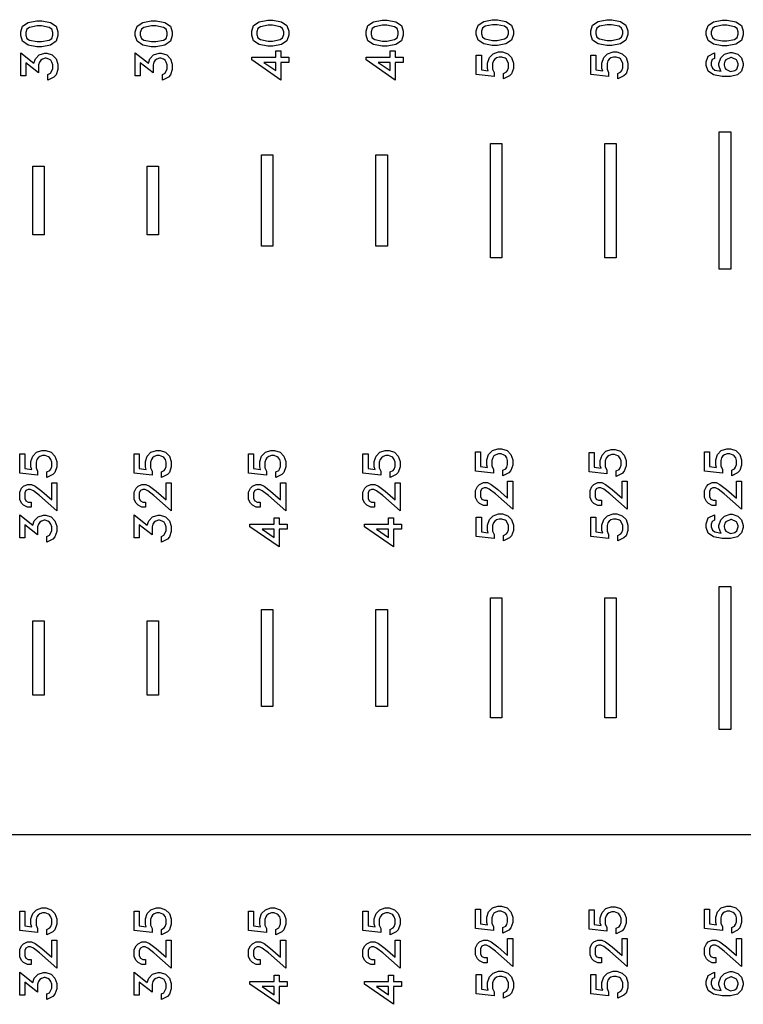
# Model space of a CAD drawing. Units: inches. Extents: x -34820 to 34820, y -33048 to 44994.
# Drawn here: x 12477 to 15638, y -743 to 3562 of the extents above; entities that cross this region are included whole.
import ezdxf

# ---------------------------------------------------------------- set-up
doc = ezdxf.new("R2010")
doc.units = ezdxf.units.IN
doc.header["$MEASUREMENT"] = 0
doc.layers.add('AZ50 XY layer', color=5, linetype='Continuous')

msp = doc.modelspace()

# ---------------------------------------------------------------- linework, layer by layer
msp.add_xline((50800, 0), (1, 0))
at = {"layer": 'AZ50 XY layer'}
for points in [[(12573.7, 3557.4), (12610.8, 3550.1), (12635.3, 3533.7), (12643.5, 3509), (12643.5, 3492.6), (12635.3, 3468), (12610.8, 3451.6), (12573.7, 3444.3), (12551.1, 3444.3), (12514, 3451.6), (12489.5, 3468), (12481.3, 3492.6), (12481.3, 3509), (12489.5, 3533.7), (12514, 3550.1), (12551.1, 3557.4)], [(12572.1, 3535.3), (12552.7, 3535.3), (12519.8, 3528.6), (12508.3, 3521), (12503.5, 3506.7), (12503.5, 3495.1), (12508.3, 3480.7), (12519.8, 3473.1), (12552.7, 3466.4), (12572.1, 3466.4), (12605, 3473.1), (12616.5, 3480.7), (12621.3, 3495.1), (12621.3, 3506.7), (12616.5, 3521), (12605, 3528.6)], [(13073.7, 3557.4), (13110.8, 3550.1), (13135.3, 3533.7), (13143.5, 3509), (13143.5, 3492.6), (13135.3, 3468), (13110.8, 3451.6), (13073.7, 3444.3), (13051.1, 3444.3), (13014, 3451.6), (12989.5, 3468), (12981.3, 3492.6), (12981.3, 3509), (12989.5, 3533.7), (13014, 3550.1), (13051.1, 3557.4)], [(13072.1, 3535.3), (13052.7, 3535.3), (13019.8, 3528.6), (13008.3, 3521), (13003.5, 3506.7), (13003.5, 3495.1), (13008.3, 3480.7), (13019.8, 3473.1), (13052.7, 3466.4), (13072.1, 3466.4), (13105, 3473.1), (13116.5, 3480.7), (13121.3, 3495.1), (13121.3, 3506.7), (13116.5, 3521), (13105, 3528.6)], [(13582.9, 3560.1), (13620, 3552.9), (13644.5, 3536.4), (13652.7, 3511.8), (13652.7, 3495.4), (13644.5, 3470.7), (13620, 3454.4), (13582.9, 3447), (13560.2, 3447), (13523.1, 3454.4), (13498.6, 3470.7), (13490.5, 3495.4), (13490.5, 3511.8), (13498.6, 3536.4), (13523.1, 3552.9), (13560.2, 3560.1)], [(13581.2, 3538), (13561.9, 3538), (13529, 3531.3), (13517.5, 3523.7), (13512.6, 3509.4), (13512.6, 3497.8), (13517.5, 3483.4), (13529, 3475.8), (13561.9, 3469.1), (13581.2, 3469.1), (13614.1, 3475.8), (13625.6, 3483.4), (13630.5, 3497.8), (13630.5, 3509.4), (13625.6, 3523.7), (13614.1, 3531.3)], [(14082.9, 3560.1), (14120, 3552.9), (14144.5, 3536.4), (14152.7, 3511.8), (14152.7, 3495.4), (14144.5, 3470.7), (14120, 3454.4), (14082.9, 3447), (14060.2, 3447), (14023.1, 3454.4), (13998.6, 3470.7), (13990.5, 3495.4), (13990.5, 3511.8), (13998.6, 3536.4), (14023.1, 3552.9), (14060.2, 3560.1)], [(14081.2, 3538), (14061.9, 3538), (14029, 3531.3), (14017.5, 3523.7), (14012.6, 3509.4), (14012.6, 3497.8), (14017.5, 3483.4), (14029, 3475.8), (14061.9, 3469.1), (14081.2, 3469.1), (14114.1, 3475.8), (14125.6, 3483.4), (14130.5, 3497.8), (14130.5, 3509.4), (14125.6, 3523.7), (14114.1, 3531.3)], [(14564.3, 3562.4), (14601.4, 3555.1), (14625.9, 3538.7), (14634.1, 3514), (14634.1, 3497.6), (14625.9, 3473), (14601.4, 3456.6), (14564.3, 3449.3), (14541.6, 3449.3), (14504.5, 3456.6), (14480, 3473), (14471.9, 3497.6), (14471.9, 3514), (14480, 3538.7), (14504.5, 3555.1), (14541.6, 3562.4)], [(14562.6, 3540.3), (14543.3, 3540.3), (14510.4, 3533.6), (14498.9, 3526), (14494, 3511.7), (14494, 3500.1), (14498.9, 3485.7), (14510.4, 3478.1), (14543.3, 3471.4), (14562.6, 3471.4), (14595.5, 3478.1), (14607, 3485.7), (14611.9, 3500.1), (14611.9, 3511.7), (14607, 3526), (14595.5, 3533.6)], [(15064.3, 3562.4), (15101.4, 3555.1), (15125.9, 3538.7), (15134.1, 3514), (15134.1, 3497.6), (15125.9, 3473), (15101.4, 3456.6), (15064.3, 3449.3), (15041.6, 3449.3), (15004.5, 3456.6), (14980, 3473), (14971.9, 3497.6), (14971.9, 3514), (14980, 3538.7), (15004.5, 3555.1), (15041.6, 3562.4)], [(15062.6, 3540.3), (15043.3, 3540.3), (15010.4, 3533.6), (14998.9, 3526), (14994, 3511.7), (14994, 3500.1), (14998.9, 3485.7), (15010.4, 3478.1), (15043.3, 3471.4), (15062.6, 3471.4), (15095.5, 3478.1), (15107, 3485.7), (15111.9, 3500.1), (15111.9, 3511.7), (15107, 3526), (15095.5, 3533.6)], [(15568.7, 3560.7), (15605.8, 3553.4), (15630.3, 3537), (15638.5, 3512.3), (15638.5, 3495.9), (15630.3, 3471.3), (15605.8, 3454.9), (15568.7, 3447.5), (15546.1, 3447.5), (15509, 3454.9), (15484.5, 3471.3), (15476.3, 3495.9), (15476.3, 3512.3), (15484.5, 3537), (15509, 3553.4), (15546.1, 3560.7)], [(15567, 3538.6), (15547.7, 3538.6), (15514.8, 3531.9), (15503.3, 3524.3), (15498.4, 3510), (15498.4, 3498.4), (15503.3, 3484), (15514.8, 3476.4), (15547.7, 3469.7), (15567, 3469.7), (15600, 3476.4), (15611.4, 3484), (15616.3, 3498.4), (15616.3, 3510), (15611.5, 3524.3), (15600, 3531.9)], [(12595.1, 3416.2), (12619, 3408.3), (12635.5, 3391.7), (12643.5, 3367.8), (12643.5, 3344.5), (12635.5, 3320.7), (12626.4, 3311.4), (12600.3, 3298.4), (12600.3, 3322.4), (12611.6, 3327.9), (12621.3, 3347.5), (12621.3, 3365.4), (12617.2, 3377.2), (12612.2, 3384.9), (12604.4, 3390), (12592.7, 3394.1), (12588.1, 3394.1), (12576.4, 3390), (12568.6, 3384.9), (12563.5, 3377.2), (12559.5, 3365.5), (12559.5, 3330.2), (12503.5, 3373.6), (12503.5, 3317), (12481.3, 3317), (12481.3, 3417.8), (12538.8, 3372.6), (12545.2, 3391.7), (12561.9, 3408.3), (12585.8, 3416.2)], [(13095.1, 3416.2), (13119, 3408.3), (13135.5, 3391.7), (13143.5, 3367.8), (13143.5, 3344.5), (13135.5, 3320.7), (13126.4, 3311.4), (13100.3, 3298.4), (13100.3, 3322.4), (13111.6, 3327.9), (13121.3, 3347.5), (13121.3, 3365.4), (13117.2, 3377.2), (13112.2, 3384.9), (13104.4, 3390), (13092.7, 3394.1), (13088.1, 3394.1), (13076.4, 3390), (13068.6, 3384.9), (13063.5, 3377.2), (13059.5, 3365.5), (13059.5, 3330.2), (13003.5, 3373.6), (13003.5, 3317), (12981.3, 3317), (12981.3, 3417.8), (13038.8, 3372.6), (13045.2, 3391.7), (13061.9, 3408.3), (13085.8, 3416.2)], [(13617.7, 3426), (13617.7, 3397.9), (13652.7, 3397.9), (13652.7, 3375.8), (13617.7, 3375.8), (13617.7, 3298.6), (13490.5, 3386.3), (13490.5, 3397.9), (13595.4, 3397.9), (13595.4, 3426)], [(14117.7, 3426), (14117.7, 3397.9), (14152.7, 3397.9), (14152.7, 3375.8), (14117.7, 3375.8), (14117.7, 3298.6), (13990.5, 3386.3), (13990.5, 3397.9), (14095.4, 3397.9), (14095.4, 3426)], [(14585.7, 3421.2), (14609.5, 3413.3), (14626.1, 3396.7), (14634.1, 3372.8), (14634.1, 3349.5), (14626.1, 3325.7), (14617, 3316.3), (14590.9, 3303.4), (14590.9, 3327.3), (14603.7, 3333.7), (14607.8, 3340.1), (14611.9, 3351.9), (14611.9, 3370.5), (14608.3, 3381.5), (14601.8, 3390.6), (14597.3, 3393.6), (14583.1, 3399.1), (14571.6, 3399.1), (14559.9, 3395), (14552.2, 3389.9), (14547.1, 3382.2), (14543, 3370.5), (14543, 3345.4), (14550.1, 3331.5), (14550.1, 3314.2), (14471.9, 3322.8), (14471.9, 3407.2), (14494, 3407.2), (14494, 3343.3), (14524.3, 3338.9), (14520.9, 3349.5), (14520.9, 3372.8), (14528.8, 3396.7), (14545.4, 3413.3), (14569.3, 3421.2)], [(15085.7, 3421.2), (15109.5, 3413.3), (15126.1, 3396.7), (15134.1, 3372.8), (15134.1, 3349.5), (15126.1, 3325.7), (15117, 3316.3), (15090.9, 3303.4), (15090.9, 3327.3), (15103.7, 3333.7), (15107.8, 3340.1), (15111.9, 3351.9), (15111.9, 3370.5), (15108.3, 3381.5), (15101.8, 3390.6), (15097.3, 3393.6), (15083.1, 3399.1), (15071.6, 3399.1), (15059.9, 3395), (15052.2, 3389.9), (15047.1, 3382.2), (15043, 3370.5), (15043, 3345.4), (15050.1, 3331.5), (15050.1, 3314.2), (14971.9, 3322.8), (14971.9, 3407.2), (14994, 3407.2), (14994, 3343.3), (15024.3, 3338.9), (15020.9, 3349.5), (15020.9, 3372.8), (15028.8, 3396.7), (15045.4, 3413.3), (15069.3, 3421.2)], [(15590.1, 3419.5), (15614, 3411.6), (15630.5, 3395), (15638.5, 3371.1), (15638.5, 3361.7), (15630.5, 3337.9), (15613.8, 3321.1), (15582.8, 3313.4), (15546.1, 3313.4), (15509, 3320.6), (15484.5, 3337.1), (15476.3, 3361.8), (15476.3, 3378.1), (15484.6, 3403.4), (15512.5, 3417.2), (15512.5, 3393.2), (15502.8, 3388.3), (15498.4, 3375.7), (15498.4, 3364.1), (15503.3, 3349.8), (15514.8, 3342.2), (15541.3, 3336.8), (15540.2, 3337.9), (15532.2, 3361.7), (15532.2, 3371.1), (15540.2, 3395), (15556.9, 3411.6), (15580.7, 3419.5)], [(13595.4, 3375.8), (13543.4, 3375.8), (13595.4, 3339.6)], [(14095.4, 3375.8), (14043.4, 3375.8), (14095.4, 3339.6)], [(15587, 3397.4), (15583.7, 3397.4), (15562.6, 3386.9), (15558.5, 3380.5), (15554.5, 3368.8), (15554.5, 3364.1), (15558.5, 3352.4), (15562.6, 3346), (15582.8, 3335.9), (15601.2, 3340.5), (15610.5, 3346.7), (15616.3, 3364.1), (15616.3, 3368.7), (15612.2, 3380.5), (15608.1, 3386.9)], [(15533.4, 3071.4), (15583.4, 3071.4), (15583.4, 2471.4), (15533.4, 2471.4)], [(14533.4, 3021.4), (14583.4, 3021.4), (14583.4, 2521.4), (14533.4, 2521.4)], [(15033.4, 3021.4), (15083.4, 3021.4), (15083.4, 2521.4), (15033.4, 2521.4)], [(13533.4, 2971.4), (13583.4, 2971.4), (13583.4, 2571.4), (13533.4, 2571.4)], [(14033.4, 2971.4), (14083.4, 2971.4), (14083.4, 2571.4), (14033.4, 2571.4)], [(12533.4, 2921.4), (12583.4, 2921.4), (12583.4, 2621.4), (12533.4, 2621.4)], [(13033.4, 2921.4), (13083.4, 2921.4), (13083.4, 2621.4), (13033.4, 2621.4)], [(14582.6, 1686.1), (14606.4, 1678.2), (14623, 1661.5), (14630.9, 1637.7), (14630.9, 1614.3), (14623, 1590.5), (14613.9, 1581.2), (14587.8, 1568.2), (14587.8, 1592.2), (14600.6, 1598.6), (14604.7, 1605), (14608.8, 1616.7), (14608.8, 1635.4), (14605.2, 1646.4), (14598.7, 1655.5), (14594.2, 1658.5), (14580, 1663.9), (14568.5, 1663.9), (14556.8, 1659.9), (14549.1, 1654.7), (14543.9, 1647), (14539.9, 1635.3), (14539.9, 1610.3), (14547, 1596.3), (14547, 1579), (14468.8, 1587.7), (14468.8, 1672.1), (14490.9, 1672.1), (14490.9, 1608.1), (14521.2, 1603.8), (14517.8, 1614.4), (14517.8, 1637.7), (14525.7, 1661.5), (14542.3, 1678.2), (14566.2, 1686.1)], [(15078.2, 1683.3), (15102, 1675.5), (15118.6, 1658.8), (15126.6, 1635), (15126.6, 1611.6), (15118.6, 1587.8), (15109.5, 1578.5), (15083.4, 1565.5), (15083.4, 1589.4), (15096.2, 1595.8), (15100.3, 1602.3), (15104.4, 1614), (15104.4, 1632.6), (15100.8, 1643.7), (15094.3, 1652.7), (15089.8, 1655.8), (15075.6, 1661.2), (15064.1, 1661.2), (15052.4, 1657.2), (15044.7, 1652), (15039.6, 1644.3), (15035.5, 1632.6), (15035.5, 1607.6), (15042.6, 1593.6), (15042.6, 1576.3), (14964.4, 1585), (14964.4, 1669.4), (14986.5, 1669.4), (14986.5, 1605.4), (15016.8, 1601.1), (15013.4, 1611.6), (15013.4, 1634.9), (15021.3, 1658.8), (15037.9, 1675.5), (15061.8, 1683.3)], [(15582.6, 1686.1), (15606.4, 1678.2), (15623, 1661.5), (15630.9, 1637.7), (15630.9, 1614.3), (15623, 1590.5), (15613.9, 1581.2), (15587.8, 1568.2), (15587.8, 1592.2), (15600.6, 1598.6), (15604.7, 1605), (15608.8, 1616.7), (15608.8, 1635.4), (15605.2, 1646.4), (15598.7, 1655.5), (15594.2, 1658.5), (15580, 1663.9), (15568.5, 1663.9), (15556.8, 1659.9), (15549.1, 1654.7), (15543.9, 1647), (15539.9, 1635.3), (15539.9, 1610.3), (15547, 1596.3), (15547, 1579), (15468.8, 1587.7), (15468.8, 1672.1), (15490.9, 1672.1), (15490.9, 1608.1), (15521.2, 1603.8), (15517.8, 1614.4), (15517.8, 1637.7), (15525.7, 1661.5), (15542.3, 1678.2), (15566.2, 1686.1)], [(15582.6, 1686.1), (15606.4, 1678.2), (15623, 1661.5), (15630.9, 1637.7), (15630.9, 1614.3), (15623, 1590.5), (15613.9, 1581.2), (15587.8, 1568.2), (15587.8, 1592.2), (15600.6, 1598.6), (15604.7, 1605), (15608.8, 1616.7), (15608.8, 1635.4), (15605.2, 1646.4), (15598.7, 1655.5), (15594.2, 1658.5), (15580, 1663.9), (15568.5, 1663.9), (15556.8, 1659.9), (15549.1, 1654.7), (15543.9, 1647), (15539.9, 1635.3), (15539.9, 1610.3), (15547, 1596.3), (15547, 1579), (15468.8, 1587.7), (15468.8, 1672.1), (15490.9, 1672.1), (15490.9, 1608.1), (15521.2, 1603.8), (15517.8, 1614.4), (15517.8, 1637.7), (15525.7, 1661.5), (15542.3, 1678.2), (15566.2, 1686.1)], [(12590.5, 1678.4), (12614.4, 1670.5), (12630.9, 1653.8), (12638.9, 1630), (12638.9, 1606.6), (12630.9, 1582.8), (12621.8, 1573.5), (12595.7, 1560.5), (12595.7, 1584.5), (12608.5, 1590.8), (12612.6, 1597.3), (12616.7, 1609), (12616.7, 1627.6), (12613.1, 1638.7), (12606.7, 1647.8), (12602.1, 1650.8), (12587.9, 1656.2), (12576.5, 1656.2), (12564.8, 1652.2), (12557.1, 1647), (12551.9, 1639.3), (12547.9, 1627.6), (12547.9, 1602.6), (12554.9, 1588.6), (12554.9, 1571.3), (12476.7, 1580), (12476.7, 1664.4), (12498.9, 1664.4), (12498.9, 1600.4), (12529.2, 1596.1), (12525.7, 1606.7), (12525.7, 1630), (12533.6, 1653.8), (12550.3, 1670.5), (12574.1, 1678.4)], [(13090.5, 1678.4), (13114.4, 1670.5), (13130.9, 1653.8), (13138.9, 1630), (13138.9, 1606.6), (13130.9, 1582.8), (13121.8, 1573.5), (13095.7, 1560.5), (13095.7, 1584.5), (13108.5, 1590.8), (13112.6, 1597.3), (13116.7, 1609), (13116.7, 1627.6), (13113.1, 1638.7), (13106.7, 1647.8), (13102.1, 1650.8), (13087.9, 1656.2), (13076.5, 1656.2), (13064.8, 1652.2), (13057.1, 1647), (13051.9, 1639.3), (13047.9, 1627.6), (13047.9, 1602.6), (13054.9, 1588.6), (13054.9, 1571.3), (12976.7, 1580), (12976.7, 1664.4), (12998.9, 1664.4), (12998.9, 1600.4), (13029.2, 1596.1), (13025.7, 1606.7), (13025.7, 1630), (13033.6, 1653.8), (13050.3, 1670.5), (13074.1, 1678.4)], [(13590.5, 1678.4), (13614.4, 1670.5), (13630.9, 1653.8), (13638.9, 1630), (13638.9, 1606.6), (13630.9, 1582.8), (13621.8, 1573.5), (13595.7, 1560.5), (13595.7, 1584.5), (13608.5, 1590.8), (13612.6, 1597.3), (13616.7, 1609), (13616.7, 1627.6), (13613.1, 1638.7), (13606.7, 1647.8), (13602.1, 1650.8), (13587.9, 1656.2), (13576.5, 1656.2), (13564.8, 1652.2), (13557.1, 1647), (13551.9, 1639.3), (13547.9, 1627.6), (13547.9, 1602.6), (13554.9, 1588.6), (13554.9, 1571.3), (13476.7, 1580), (13476.7, 1664.4), (13498.9, 1664.4), (13498.9, 1600.4), (13529.2, 1596.1), (13525.7, 1606.7), (13525.7, 1630), (13533.6, 1653.8), (13550.3, 1670.5), (13574.1, 1678.4)], [(14090.5, 1678.4), (14114.4, 1670.5), (14130.9, 1653.8), (14138.9, 1630), (14138.9, 1606.6), (14130.9, 1582.8), (14121.8, 1573.5), (14095.7, 1560.5), (14095.7, 1584.5), (14108.5, 1590.8), (14112.6, 1597.3), (14116.7, 1609), (14116.7, 1627.6), (14113.1, 1638.7), (14106.7, 1647.8), (14102.1, 1650.8), (14087.9, 1656.2), (14076.5, 1656.2), (14064.8, 1652.2), (14057.1, 1647), (14051.9, 1639.3), (14047.9, 1627.6), (14047.9, 1602.6), (14054.9, 1588.6), (14054.9, 1571.3), (13976.7, 1580), (13976.7, 1664.4), (13998.9, 1664.4), (13998.9, 1600.4), (14029.2, 1596.1), (14025.7, 1606.7), (14025.7, 1630), (14033.6, 1653.8), (14050.3, 1670.5), (14074.1, 1678.4)], [(12638.9, 1537.1), (12638.9, 1414.6), (12563.5, 1481.8), (12536.4, 1502.1), (12524.5, 1508), (12514.1, 1508), (12504, 1502.9), (12498.9, 1492.7), (12498.9, 1468.4), (12504, 1458.3), (12514.1, 1453.2), (12526.9, 1453.2), (12526.9, 1431), (12510.5, 1431), (12493.7, 1439.2), (12485, 1448), (12476.7, 1464.8), (12476.7, 1496.4), (12485, 1513.1), (12493.7, 1521.9), (12510.5, 1530.2), (12528.2, 1530.2), (12544.3, 1522.1), (12573.1, 1500.5), (12616.7, 1462.4), (12616.7, 1537.1)], [(13138.9, 1537.1), (13138.9, 1414.6), (13063.5, 1481.8), (13036.4, 1502.1), (13024.5, 1508), (13014.1, 1508), (13004, 1502.9), (12998.9, 1492.7), (12998.9, 1468.4), (13004, 1458.3), (13014.1, 1453.2), (13026.9, 1453.2), (13026.9, 1431), (13010.5, 1431), (12993.7, 1439.2), (12985, 1448), (12976.7, 1464.8), (12976.7, 1496.4), (12985, 1513.1), (12993.7, 1521.9), (13010.5, 1530.2), (13028.2, 1530.2), (13044.3, 1522.1), (13073.1, 1500.5), (13116.7, 1462.4), (13116.7, 1537.1)], [(13638.9, 1537.1), (13638.9, 1414.6), (13563.5, 1481.8), (13536.4, 1502.1), (13524.5, 1508), (13514.1, 1508), (13504, 1502.9), (13498.9, 1492.7), (13498.9, 1468.4), (13504, 1458.3), (13514.1, 1453.2), (13526.9, 1453.2), (13526.9, 1431), (13510.5, 1431), (13493.7, 1439.2), (13485, 1448), (13476.7, 1464.8), (13476.7, 1496.4), (13485, 1513.1), (13493.7, 1521.9), (13510.5, 1530.2), (13528.2, 1530.2), (13544.3, 1522.1), (13573.1, 1500.5), (13616.7, 1462.4), (13616.7, 1537.1)], [(14138.9, 1537.1), (14138.9, 1414.6), (14063.5, 1481.8), (14036.4, 1502.1), (14024.5, 1508), (14014.1, 1508), (14004, 1502.9), (13998.9, 1492.7), (13998.9, 1468.4), (14004, 1458.3), (14014.1, 1453.2), (14026.9, 1453.2), (14026.9, 1431), (14010.5, 1431), (13993.7, 1439.2), (13985, 1448), (13976.7, 1464.8), (13976.7, 1496.4), (13985, 1513.1), (13993.7, 1521.9), (14010.5, 1530.2), (14028.2, 1530.2), (14044.3, 1522.1), (14073.1, 1500.5), (14116.7, 1462.4), (14116.7, 1537.1)], [(14630.9, 1544.9), (14630.9, 1422.4), (14555.5, 1489.5), (14528.4, 1509.8), (14516.5, 1515.7), (14506.1, 1515.7), (14496, 1510.7), (14490.9, 1500.4), (14490.9, 1476.1), (14496, 1466), (14506.2, 1460.9), (14518.9, 1460.9), (14518.9, 1438.7), (14502.6, 1438.7), (14485.8, 1446.9), (14477, 1455.7), (14468.8, 1472.5), (14468.8, 1504.1), (14477, 1520.8), (14485.7, 1529.6), (14502.6, 1537.9), (14520.2, 1537.9), (14536.3, 1529.8), (14565.2, 1508.2), (14608.8, 1470.1), (14608.8, 1544.9)], [(15130.9, 1544.9), (15130.9, 1422.4), (15055.5, 1489.5), (15028.4, 1509.8), (15016.5, 1515.7), (15006.1, 1515.7), (14996, 1510.7), (14990.9, 1500.4), (14990.9, 1476.1), (14996, 1466), (15006.2, 1460.9), (15018.9, 1460.9), (15018.9, 1438.7), (15002.6, 1438.7), (14985.8, 1446.9), (14977, 1455.7), (14968.8, 1472.5), (14968.8, 1504.1), (14977, 1520.8), (14985.7, 1529.6), (15002.6, 1537.9), (15020.2, 1537.9), (15036.3, 1529.8), (15065.2, 1508.2), (15108.8, 1470.1), (15108.8, 1544.9)], [(15630.9, 1544.9), (15630.9, 1422.4), (15555.5, 1489.5), (15528.4, 1509.8), (15516.5, 1515.7), (15506.1, 1515.7), (15496, 1510.7), (15490.9, 1500.4), (15490.9, 1476.1), (15496, 1466), (15506.2, 1460.9), (15518.9, 1460.9), (15518.9, 1438.7), (15502.6, 1438.7), (15485.8, 1446.9), (15477, 1455.7), (15468.8, 1472.5), (15468.8, 1504.1), (15477, 1520.8), (15485.7, 1529.6), (15502.6, 1537.9), (15520.2, 1537.9), (15536.3, 1529.8), (15565.2, 1508.2), (15608.8, 1470.1), (15608.8, 1544.9)], [(15630.9, 1544.9), (15630.9, 1422.4), (15555.5, 1489.5), (15528.4, 1509.8), (15516.5, 1515.7), (15506.1, 1515.7), (15496, 1510.7), (15490.9, 1500.4), (15490.9, 1476.1), (15496, 1466), (15506.2, 1460.9), (15518.9, 1460.9), (15518.9, 1438.7), (15502.6, 1438.7), (15485.8, 1446.9), (15477, 1455.7), (15468.8, 1472.5), (15468.8, 1504.1), (15477, 1520.8), (15485.7, 1529.6), (15502.6, 1537.9), (15520.2, 1537.9), (15536.3, 1529.8), (15565.2, 1508.2), (15608.8, 1470.1), (15608.8, 1544.9)], [(12590.5, 1395.9), (12614.4, 1388), (12630.9, 1371.4), (12638.9, 1347.5), (12638.9, 1324.2), (12630.9, 1300.4), (12621.8, 1291.1), (12595.7, 1278.1), (12595.7, 1302.1), (12607, 1307.6), (12616.7, 1327.2), (12616.7, 1345.2), (12612.6, 1356.9), (12607.6, 1364.6), (12599.9, 1369.8), (12588.1, 1373.8), (12583.5, 1373.8), (12571.8, 1369.8), (12564, 1364.6), (12558.9, 1356.9), (12554.9, 1345.2), (12554.9, 1309.9), (12498.9, 1353.3), (12498.9, 1296.7), (12476.7, 1296.7), (12476.7, 1397.5), (12534.3, 1352.3), (12540.6, 1371.4), (12557.3, 1388.1), (12581.2, 1395.9)], [(13090.5, 1395.9), (13114.4, 1388), (13130.9, 1371.4), (13138.9, 1347.5), (13138.9, 1324.2), (13130.9, 1300.4), (13121.8, 1291.1), (13095.7, 1278.1), (13095.7, 1302.1), (13107, 1307.6), (13116.7, 1327.2), (13116.7, 1345.2), (13112.6, 1356.9), (13107.6, 1364.6), (13099.9, 1369.8), (13088.1, 1373.8), (13083.5, 1373.8), (13071.8, 1369.8), (13064, 1364.6), (13058.9, 1356.9), (13054.9, 1345.2), (13054.9, 1309.9), (12998.9, 1353.3), (12998.9, 1296.7), (12976.7, 1296.7), (12976.7, 1397.5), (13034.3, 1352.3), (13040.6, 1371.4), (13057.3, 1388.1), (13081.2, 1395.9)], [(13610.2, 1384.1), (13610.2, 1356.1), (13645.1, 1356.1), (13645.1, 1333.9), (13610.2, 1333.9), (13610.2, 1256.7), (13482.9, 1344.5), (13482.9, 1356.1), (13587.9, 1356.1), (13587.9, 1384.1)], [(14110.2, 1384.1), (14110.2, 1356.1), (14145.1, 1356.1), (14145.1, 1333.9), (14110.2, 1333.9), (14110.2, 1256.7), (13982.9, 1344.5), (13982.9, 1356.1), (14087.9, 1356.1), (14087.9, 1384.1)], [(14585.7, 1401.1), (14609.5, 1393.2), (14626.1, 1376.5), (14634.1, 1352.7), (14634.1, 1329.3), (14626.1, 1305.5), (14617, 1296.2), (14590.9, 1283.2), (14590.9, 1307.2), (14603.7, 1313.5), (14607.8, 1320), (14611.9, 1331.7), (14611.9, 1350.3), (14608.3, 1361.4), (14601.8, 1370.5), (14597.3, 1373.5), (14583.1, 1378.9), (14571.6, 1378.9), (14559.9, 1374.9), (14552.2, 1369.7), (14547.1, 1362), (14543, 1350.3), (14543, 1325.3), (14550.1, 1311.3), (14550.1, 1294), (14471.9, 1302.7), (14471.9, 1387.1), (14494, 1387.1), (14494, 1323.1), (14524.3, 1318.8), (14520.9, 1329.4), (14520.9, 1352.7), (14528.8, 1376.5), (14545.4, 1393.2), (14569.3, 1401.1)], [(15085.7, 1401.1), (15109.5, 1393.2), (15126.1, 1376.5), (15134.1, 1352.7), (15134.1, 1329.3), (15126.1, 1305.5), (15117, 1296.2), (15090.9, 1283.2), (15090.9, 1307.2), (15103.7, 1313.5), (15107.8, 1320), (15111.9, 1331.7), (15111.9, 1350.3), (15108.3, 1361.4), (15101.8, 1370.5), (15097.3, 1373.5), (15083.1, 1378.9), (15071.6, 1378.9), (15059.9, 1374.9), (15052.2, 1369.7), (15047.1, 1362), (15043, 1350.3), (15043, 1325.3), (15050.1, 1311.3), (15050.1, 1294), (14971.9, 1302.7), (14971.9, 1387.1), (14994, 1387.1), (14994, 1323.1), (15024.3, 1318.8), (15020.9, 1329.4), (15020.9, 1352.7), (15028.8, 1376.5), (15045.4, 1393.2), (15069.3, 1401.1)], [(15590.1, 1399.5), (15614, 1391.6), (15630.5, 1375), (15638.5, 1351.1), (15638.5, 1341.7), (15630.5, 1317.9), (15613.8, 1301.1), (15582.8, 1293.4), (15546.1, 1293.4), (15509, 1300.6), (15484.5, 1317.1), (15476.3, 1341.8), (15476.3, 1358.1), (15484.6, 1383.4), (15512.5, 1397.2), (15512.5, 1373.2), (15502.8, 1368.3), (15498.4, 1355.7), (15498.4, 1344.1), (15503.3, 1329.8), (15514.8, 1322.2), (15541.3, 1316.8), (15540.2, 1317.9), (15532.2, 1341.7), (15532.2, 1351.1), (15540.2, 1375), (15556.9, 1391.6), (15580.7, 1399.5)], [(15587, 1377.4), (15583.7, 1377.4), (15562.6, 1366.9), (15558.5, 1360.5), (15554.5, 1348.8), (15554.5, 1344.1), (15558.5, 1332.4), (15562.6, 1326), (15582.8, 1315.9), (15601.2, 1320.5), (15610.5, 1326.7), (15616.3, 1344.1), (15616.3, 1348.7), (15612.2, 1360.5), (15608.1, 1366.9)], [(13587.9, 1333.9), (13535.9, 1333.9), (13587.9, 1297.8)], [(14087.9, 1333.9), (14035.9, 1333.9), (14087.9, 1297.8)], [(15533.4, 1083.9), (15583.4, 1083.9), (15583.4, 458.9), (15533.4, 458.9)], [(14533.4, 1033.9), (14583.4, 1033.9), (14583.4, 508.9), (14533.4, 508.9)], [(15033.4, 1033.9), (15083.4, 1033.9), (15083.4, 508.9), (15033.4, 508.9)], [(13533.4, 983.9), (13583.4, 983.9), (13583.4, 558.9), (13533.4, 558.9)], [(14033.4, 983.9), (14083.4, 983.9), (14083.4, 558.9), (14033.4, 558.9)], [(12533.4, 933.9), (12583.4, 933.9), (12583.4, 608.9), (12533.4, 608.9)], [(13033.4, 933.9), (13083.4, 933.9), (13083.4, 608.9), (13033.4, 608.9)], [(12590.5, -321.6), (12614.4, -329.5), (12630.9, -346.2), (12638.9, -370), (12638.9, -393.4), (12630.9, -417.2), (12621.8, -426.5), (12595.7, -439.5), (12595.7, -415.5), (12608.5, -409.2), (12612.6, -402.7), (12616.7, -391), (12616.7, -372.4), (12613.1, -361.3), (12606.7, -352.2), (12602.1, -349.2), (12587.9, -343.8), (12576.5, -343.8), (12564.8, -347.8), (12557.1, -353), (12551.9, -360.7), (12547.9, -372.4), (12547.9, -397.4), (12554.9, -411.4), (12554.9, -428.7), (12476.7, -420), (12476.7, -335.6), (12498.9, -335.6), (12498.9, -399.6), (12529.2, -403.9), (12525.7, -393.3), (12525.7, -370), (12533.6, -346.2), (12550.3, -329.5), (12574.1, -321.6)], [(13090.5, -321.6), (13114.4, -329.5), (13130.9, -346.2), (13138.9, -370), (13138.9, -393.4), (13130.9, -417.2), (13121.8, -426.5), (13095.7, -439.5), (13095.7, -415.5), (13108.5, -409.2), (13112.6, -402.7), (13116.7, -391), (13116.7, -372.4), (13113.1, -361.3), (13106.7, -352.2), (13102.1, -349.2), (13087.9, -343.8), (13076.5, -343.8), (13064.8, -347.8), (13057.1, -353), (13051.9, -360.7), (13047.9, -372.4), (13047.9, -397.4), (13054.9, -411.4), (13054.9, -428.7), (12976.7, -420), (12976.7, -335.6), (12998.9, -335.6), (12998.9, -399.6), (13029.2, -403.9), (13025.7, -393.3), (13025.7, -370), (13033.6, -346.2), (13050.3, -329.5), (13074.1, -321.6)], [(13590.5, -321.6), (13614.4, -329.5), (13630.9, -346.2), (13638.9, -370), (13638.9, -393.4), (13630.9, -417.2), (13621.8, -426.5), (13595.7, -439.5), (13595.7, -415.5), (13608.5, -409.2), (13612.6, -402.7), (13616.7, -391), (13616.7, -372.4), (13613.1, -361.3), (13606.7, -352.2), (13602.1, -349.2), (13587.9, -343.8), (13576.5, -343.8), (13564.8, -347.8), (13557.1, -353), (13551.9, -360.7), (13547.9, -372.4), (13547.9, -397.4), (13554.9, -411.4), (13554.9, -428.7), (13476.7, -420), (13476.7, -335.6), (13498.9, -335.6), (13498.9, -399.6), (13529.2, -403.9), (13525.7, -393.3), (13525.7, -370), (13533.6, -346.2), (13550.3, -329.5), (13574.1, -321.6)], [(14090.5, -321.6), (14114.4, -329.5), (14130.9, -346.2), (14138.9, -370), (14138.9, -393.4), (14130.9, -417.2), (14121.8, -426.5), (14095.7, -439.5), (14095.7, -415.5), (14108.5, -409.2), (14112.6, -402.7), (14116.7, -391), (14116.7, -372.4), (14113.1, -361.3), (14106.7, -352.2), (14102.1, -349.2), (14087.9, -343.8), (14076.5, -343.8), (14064.8, -347.8), (14057.1, -353), (14051.9, -360.7), (14047.9, -372.4), (14047.9, -397.4), (14054.9, -411.4), (14054.9, -428.7), (13976.7, -420), (13976.7, -335.6), (13998.9, -335.6), (13998.9, -399.6), (14029.2, -403.9), (14025.7, -393.3), (14025.7, -370), (14033.6, -346.2), (14050.3, -329.5), (14074.1, -321.6)], [(14582.6, -313.9), (14606.4, -321.8), (14623, -338.5), (14630.9, -362.3), (14630.9, -385.7), (14623, -409.5), (14613.9, -418.8), (14587.8, -431.8), (14587.8, -407.8), (14600.6, -401.4), (14604.7, -395), (14608.8, -383.3), (14608.8, -364.6), (14605.2, -353.6), (14598.7, -344.5), (14594.2, -341.5), (14580, -336.1), (14568.5, -336.1), (14556.8, -340.1), (14549.1, -345.3), (14543.9, -353), (14539.9, -364.7), (14539.9, -389.7), (14547, -403.7), (14547, -421), (14468.8, -412.3), (14468.8, -327.9), (14490.9, -327.9), (14490.9, -391.9), (14521.2, -396.2), (14517.8, -385.6), (14517.8, -362.3), (14525.7, -338.5), (14542.3, -321.8), (14566.2, -313.9)], [(15078.2, -316.7), (15102, -324.5), (15118.6, -341.2), (15126.6, -365), (15126.6, -388.4), (15118.6, -412.2), (15109.5, -421.5), (15083.4, -434.5), (15083.4, -410.6), (15096.2, -404.2), (15100.3, -397.7), (15104.4, -386), (15104.4, -367.4), (15100.8, -356.3), (15094.3, -347.3), (15089.8, -344.2), (15075.6, -338.8), (15064.1, -338.8), (15052.4, -342.8), (15044.7, -348), (15039.6, -355.7), (15035.5, -367.4), (15035.5, -392.4), (15042.6, -406.4), (15042.6, -423.7), (14964.4, -415), (14964.4, -330.6), (14986.5, -330.6), (14986.5, -394.6), (15016.8, -398.9), (15013.4, -388.4), (15013.4, -365.1), (15021.3, -341.2), (15037.9, -324.5), (15061.8, -316.7)], [(15582.6, -313.9), (15606.4, -321.8), (15623, -338.5), (15630.9, -362.3), (15630.9, -385.7), (15623, -409.5), (15613.9, -418.8), (15587.8, -431.8), (15587.8, -407.8), (15600.6, -401.4), (15604.7, -395), (15608.8, -383.3), (15608.8, -364.6), (15605.2, -353.6), (15598.7, -344.5), (15594.2, -341.5), (15580, -336.1), (15568.5, -336.1), (15556.8, -340.1), (15549.1, -345.3), (15543.9, -353), (15539.9, -364.7), (15539.9, -389.7), (15547, -403.7), (15547, -421), (15468.8, -412.3), (15468.8, -327.9), (15490.9, -327.9), (15490.9, -391.9), (15521.2, -396.2), (15517.8, -385.6), (15517.8, -362.3), (15525.7, -338.5), (15542.3, -321.8), (15566.2, -313.9)], [(15582.6, -313.9), (15606.4, -321.8), (15623, -338.5), (15630.9, -362.3), (15630.9, -385.7), (15623, -409.5), (15613.9, -418.8), (15587.8, -431.8), (15587.8, -407.8), (15600.6, -401.4), (15604.7, -395), (15608.8, -383.3), (15608.8, -364.6), (15605.2, -353.6), (15598.7, -344.5), (15594.2, -341.5), (15580, -336.1), (15568.5, -336.1), (15556.8, -340.1), (15549.1, -345.3), (15543.9, -353), (15539.9, -364.7), (15539.9, -389.7), (15547, -403.7), (15547, -421), (15468.8, -412.3), (15468.8, -327.9), (15490.9, -327.9), (15490.9, -391.9), (15521.2, -396.2), (15517.8, -385.6), (15517.8, -362.3), (15525.7, -338.5), (15542.3, -321.8), (15566.2, -313.9)], [(12638.9, -462.9), (12638.9, -585.4), (12563.5, -518.2), (12536.4, -497.9), (12524.5, -492), (12514.1, -492), (12504, -497.1), (12498.9, -507.3), (12498.9, -531.6), (12504, -541.7), (12514.1, -546.8), (12526.9, -546.8), (12526.9, -569), (12510.5, -569), (12493.7, -560.8), (12485, -552), (12476.7, -535.2), (12476.7, -503.6), (12485, -486.9), (12493.7, -478.1), (12510.5, -469.8), (12528.2, -469.8), (12544.3, -477.9), (12573.1, -499.5), (12616.7, -537.6), (12616.7, -462.9)], [(13138.9, -462.9), (13138.9, -585.4), (13063.5, -518.2), (13036.4, -497.9), (13024.5, -492), (13014.1, -492), (13004, -497.1), (12998.9, -507.3), (12998.9, -531.6), (13004, -541.7), (13014.1, -546.8), (13026.9, -546.8), (13026.9, -569), (13010.5, -569), (12993.7, -560.8), (12985, -552), (12976.7, -535.2), (12976.7, -503.6), (12985, -486.9), (12993.7, -478.1), (13010.5, -469.8), (13028.2, -469.8), (13044.3, -477.9), (13073.1, -499.5), (13116.7, -537.6), (13116.7, -462.9)], [(13638.9, -462.9), (13638.9, -585.4), (13563.5, -518.2), (13536.4, -497.9), (13524.5, -492), (13514.1, -492), (13504, -497.1), (13498.9, -507.3), (13498.9, -531.6), (13504, -541.7), (13514.1, -546.8), (13526.9, -546.8), (13526.9, -569), (13510.5, -569), (13493.7, -560.8), (13485, -552), (13476.7, -535.2), (13476.7, -503.6), (13485, -486.9), (13493.7, -478.1), (13510.5, -469.8), (13528.2, -469.8), (13544.3, -477.9), (13573.1, -499.5), (13616.7, -537.6), (13616.7, -462.9)], [(14138.9, -462.9), (14138.9, -585.4), (14063.5, -518.2), (14036.4, -497.9), (14024.5, -492), (14014.1, -492), (14004, -497.1), (13998.9, -507.3), (13998.9, -531.6), (14004, -541.7), (14014.1, -546.8), (14026.9, -546.8), (14026.9, -569), (14010.5, -569), (13993.7, -560.8), (13985, -552), (13976.7, -535.2), (13976.7, -503.6), (13985, -486.9), (13993.7, -478.1), (14010.5, -469.8), (14028.2, -469.8), (14044.3, -477.9), (14073.1, -499.5), (14116.7, -537.6), (14116.7, -462.9)], [(14630.9, -455.1), (14630.9, -577.6), (14555.5, -510.5), (14528.4, -490.2), (14516.5, -484.3), (14506.1, -484.3), (14496, -489.3), (14490.9, -499.6), (14490.9, -523.9), (14496, -534), (14506.2, -539.1), (14518.9, -539.1), (14518.9, -561.3), (14502.6, -561.3), (14485.8, -553.1), (14477, -544.3), (14468.8, -527.5), (14468.8, -495.9), (14477, -479.2), (14485.7, -470.4), (14502.6, -462.1), (14520.2, -462.1), (14536.3, -470.2), (14565.2, -491.8), (14608.8, -529.9), (14608.8, -455.1)], [(15130.9, -455.1), (15130.9, -577.6), (15055.5, -510.5), (15028.4, -490.2), (15016.5, -484.3), (15006.1, -484.3), (14996, -489.3), (14990.9, -499.6), (14990.9, -523.9), (14996, -534), (15006.2, -539.1), (15018.9, -539.1), (15018.9, -561.3), (15002.6, -561.3), (14985.8, -553.1), (14977, -544.3), (14968.8, -527.5), (14968.8, -495.9), (14977, -479.2), (14985.7, -470.4), (15002.6, -462.1), (15020.2, -462.1), (15036.3, -470.2), (15065.2, -491.8), (15108.8, -529.9), (15108.8, -455.1)], [(15630.9, -455.1), (15630.9, -577.6), (15555.5, -510.5), (15528.4, -490.2), (15516.5, -484.3), (15506.1, -484.3), (15496, -489.3), (15490.9, -499.6), (15490.9, -523.9), (15496, -534), (15506.2, -539.1), (15518.9, -539.1), (15518.9, -561.3), (15502.6, -561.3), (15485.8, -553.1), (15477, -544.3), (15468.8, -527.5), (15468.8, -495.9), (15477, -479.2), (15485.7, -470.4), (15502.6, -462.1), (15520.2, -462.1), (15536.3, -470.2), (15565.2, -491.8), (15608.8, -529.9), (15608.8, -455.1)], [(15630.9, -455.1), (15630.9, -577.6), (15555.5, -510.5), (15528.4, -490.2), (15516.5, -484.3), (15506.1, -484.3), (15496, -489.3), (15490.9, -499.6), (15490.9, -523.9), (15496, -534), (15506.2, -539.1), (15518.9, -539.1), (15518.9, -561.3), (15502.6, -561.3), (15485.8, -553.1), (15477, -544.3), (15468.8, -527.5), (15468.8, -495.9), (15477, -479.2), (15485.7, -470.4), (15502.6, -462.1), (15520.2, -462.1), (15536.3, -470.2), (15565.2, -491.8), (15608.8, -529.9), (15608.8, -455.1)], [(12590.5, -604.1), (12614.4, -612), (12630.9, -628.6), (12638.9, -652.5), (12638.9, -675.8), (12630.9, -699.6), (12621.8, -708.9), (12595.7, -721.9), (12595.7, -697.9), (12607, -692.4), (12616.7, -672.8), (12616.7, -654.8), (12612.6, -643.1), (12607.6, -635.4), (12599.9, -630.2), (12588.1, -626.2), (12583.5, -626.2), (12571.8, -630.2), (12564, -635.4), (12558.9, -643.1), (12554.9, -654.8), (12554.9, -690.1), (12498.9, -646.7), (12498.9, -703.3), (12476.7, -703.3), (12476.7, -602.5), (12534.3, -647.7), (12540.6, -628.6), (12557.3, -611.9), (12581.2, -604.1)], [(13090.5, -604.1), (13114.4, -612), (13130.9, -628.6), (13138.9, -652.5), (13138.9, -675.8), (13130.9, -699.6), (13121.8, -708.9), (13095.7, -721.9), (13095.7, -697.9), (13107, -692.4), (13116.7, -672.8), (13116.7, -654.8), (13112.6, -643.1), (13107.6, -635.4), (13099.9, -630.2), (13088.1, -626.2), (13083.5, -626.2), (13071.8, -630.2), (13064, -635.4), (13058.9, -643.1), (13054.9, -654.8), (13054.9, -690.1), (12998.9, -646.7), (12998.9, -703.3), (12976.7, -703.3), (12976.7, -602.5), (13034.3, -647.7), (13040.6, -628.6), (13057.3, -611.9), (13081.2, -604.1)], [(14585.7, -598.9), (14609.5, -606.8), (14626.1, -623.5), (14634.1, -647.3), (14634.1, -670.7), (14626.1, -694.5), (14617, -703.8), (14590.9, -716.8), (14590.9, -692.8), (14603.7, -686.5), (14607.8, -680), (14611.9, -668.3), (14611.9, -649.7), (14608.3, -638.6), (14601.8, -629.5), (14597.3, -626.5), (14583.1, -621.1), (14571.6, -621.1), (14559.9, -625.1), (14552.2, -630.3), (14547.1, -638), (14543, -649.7), (14543, -674.7), (14550.1, -688.7), (14550.1, -706), (14471.9, -697.3), (14471.9, -612.9), (14494, -612.9), (14494, -676.9), (14524.3, -681.2), (14520.9, -670.6), (14520.9, -647.3), (14528.8, -623.5), (14545.4, -606.8), (14569.3, -598.9)], [(15085.7, -598.9), (15109.5, -606.8), (15126.1, -623.5), (15134.1, -647.3), (15134.1, -670.7), (15126.1, -694.5), (15117, -703.8), (15090.9, -716.8), (15090.9, -692.8), (15103.7, -686.5), (15107.8, -680), (15111.9, -668.3), (15111.9, -649.7), (15108.3, -638.6), (15101.8, -629.5), (15097.3, -626.5), (15083.1, -621.1), (15071.6, -621.1), (15059.9, -625.1), (15052.2, -630.3), (15047.1, -638), (15043, -649.7), (15043, -674.7), (15050.1, -688.7), (15050.1, -706), (14971.9, -697.3), (14971.9, -612.9), (14994, -612.9), (14994, -676.9), (15024.3, -681.2), (15020.9, -670.6), (15020.9, -647.3), (15028.8, -623.5), (15045.4, -606.8), (15069.3, -598.9)], [(15590.1, -600.5), (15614, -608.4), (15630.5, -625), (15638.5, -648.9), (15638.5, -658.3), (15630.5, -682.1), (15613.8, -698.9), (15582.8, -706.6), (15546.1, -706.6), (15509, -699.4), (15484.5, -682.9), (15476.3, -658.2), (15476.3, -641.9), (15484.6, -616.6), (15512.5, -602.8), (15512.5, -626.8), (15502.8, -631.7), (15498.4, -644.3), (15498.4, -655.9), (15503.3, -670.2), (15514.8, -677.8), (15541.3, -683.2), (15540.2, -682.1), (15532.2, -658.3), (15532.2, -648.9), (15540.2, -625), (15556.9, -608.4), (15580.7, -600.5)], [(13610.2, -615.9), (13610.2, -643.9), (13645.1, -643.9), (13645.1, -666.1), (13610.2, -666.1), (13610.2, -743.3), (13482.9, -655.5), (13482.9, -643.9), (13587.9, -643.9), (13587.9, -615.9)], [(14110.2, -615.9), (14110.2, -643.9), (14145.1, -643.9), (14145.1, -666.1), (14110.2, -666.1), (14110.2, -743.3), (13982.9, -655.5), (13982.9, -643.9), (14087.9, -643.9), (14087.9, -615.9)], [(15587, -622.6), (15583.7, -622.6), (15562.6, -633.1), (15558.5, -639.5), (15554.5, -651.2), (15554.5, -655.9), (15558.5, -667.6), (15562.6, -674), (15582.8, -684.1), (15601.2, -679.5), (15610.5, -673.3), (15616.3, -655.9), (15616.3, -651.3), (15612.2, -639.5), (15608.1, -633.1)], [(13587.9, -666.1), (13535.9, -666.1), (13587.9, -702.2)], [(14087.9, -666.1), (14035.9, -666.1), (14087.9, -702.2)]]:
    msp.add_lwpolyline(points, close=True, dxfattribs=at)

doc.saveas('drawing.dxf')
